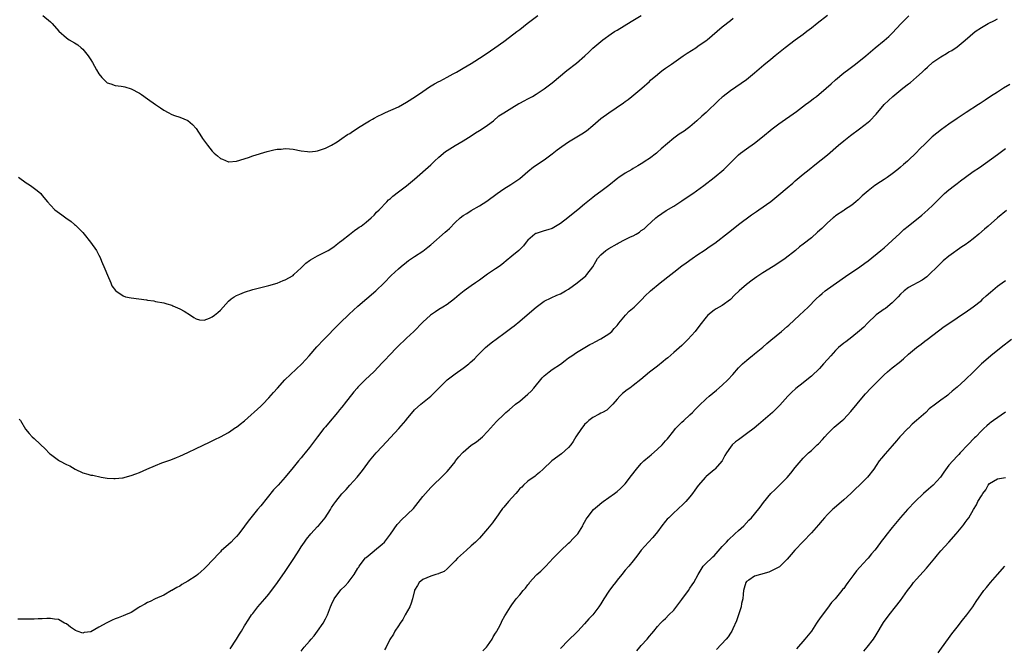
# Model space of a CAD drawing. Units: inches. Extents: x 2562000 to 2565000, y 1545000 to 1548000.
# Drawn here: x 2562643 to 2562887, y 1545603 to 1545758 of the extents above; entities that cross this region are included whole.
import ezdxf

# ---------------------------------------------------------------- set-up
doc = ezdxf.new("R2010")
doc.units = ezdxf.units.IN
doc.header["$MEASUREMENT"] = 0
doc.layers.add('LD25621545_10ft', color=122, linetype='Continuous')

msp = doc.modelspace()

# ---------------------------------------------------------------- linework, layer by layer
at = {"layer": 'LD25621545_10ft'}
for points, elevation in [([(2562843.02, 1545758.98), (2562840.47, 1545757), (2562839, 1545755.82), (2562837.89, 1545755), (2562837, 1545754.32), (2562835, 1545752.86), (2562832.55, 1545751), (2562830.04, 1545749), (2562829, 1545748.15), (2562827.25, 1545746.75), (2562825, 1545744.75), (2562823, 1545743.09), (2562819, 1545740.42), (2562817.2, 1545739), (2562817, 1545738.84), (2562816.03, 1545737.97), (2562813, 1545735.05), (2562811.91, 1545734.09), (2562810.73, 1545733), (2562809, 1545731.5), (2562808.35, 1545731), (2562807.56, 1545730.44), (2562806.34, 1545729.66), (2562805, 1545728.71), (2562801.91, 1545726.09), (2562801, 1545725.22), (2562800.72, 1545725), (2562799, 1545723.71), (2562797.95, 1545723), (2562797.37, 1545722.63), (2562797, 1545722.37), (2562796.12, 1545721.88), (2562795, 1545721.18), (2562794.66, 1545721), (2562793, 1545720.03), (2562791.46, 1545719), (2562791.19, 1545718.81), (2562789, 1545717), (2562787, 1545715.52), (2562785.54, 1545714.46), (2562785, 1545714.04), (2562783, 1545712.41), (2562781.33, 1545711), (2562781, 1545710.75), (2562778.81, 1545709), (2562777, 1545707.6), (2562775.38, 1545706.62), (2562775, 1545706.43), (2562773.93, 1545706.07), (2562773, 1545705.84), (2562771, 1545705.2), (2562770.87, 1545705.13), (2562770.67, 1545705), (2562769, 1545703.51), (2562768.54, 1545703), (2562767.88, 1545702.12), (2562767, 1545701.24), (2562766.74, 1545701), (2562765, 1545699.53), (2562763.62, 1545698.38), (2562763, 1545697.89), (2562762.53, 1545697.47), (2562761.87, 1545697), (2562761, 1545696.41), (2562759, 1545695.09), (2562757, 1545693.66), (2562756.04, 1545693), (2562755, 1545692.22), (2562753.26, 1545691), (2562752.01, 1545689.99), (2562750.84, 1545689), (2562749, 1545687.65), (2562748, 1545687), (2562747, 1545686.4), (2562746.15, 1545685.85), (2562744.95, 1545685), (2562743, 1545683.28), (2562740.76, 1545681), (2562739, 1545679.29), (2562736.8, 1545677.2), (2562734.62, 1545675), (2562733.84, 1545674.16), (2562733, 1545673.21), (2562731, 1545671.06), (2562728.81, 1545669), (2562727, 1545667.22), (2562726.8, 1545667), (2562725.96, 1545666.04), (2562723.59, 1545663), (2562723.31, 1545662.69), (2562723, 1545662.28), (2562722.41, 1545661.59), (2562721.95, 1545661), (2562719.68, 1545658.32), (2562719, 1545657.47), (2562718.6, 1545657), (2562716.99, 1545655), (2562715, 1545652.35), (2562713.94, 1545651), (2562713.51, 1545650.49), (2562713, 1545649.81), (2562712.33, 1545649), (2562711, 1545647.36), (2562709, 1545644.97), (2562707.24, 1545643), (2562706.16, 1545641.84), (2562703, 1545637.92), (2562702.18, 1545637), (2562700.52, 1545635), (2562699.85, 1545634.15), (2562699, 1545632.92), (2562697.54, 1545631), (2562697, 1545630.35), (2562696.34, 1545629.67), (2562695.63, 1545629), (2562695, 1545628.39), (2562693.21, 1545626.79), (2562693, 1545626.55), (2562692.21, 1545625.79), (2562691.53, 1545625), (2562691, 1545624.42), (2562689.67, 1545623), (2562689, 1545622.34), (2562688.25, 1545621.75), (2562687.4, 1545621), (2562687, 1545620.67), (2562685, 1545619.32), (2562683.52, 1545618.48), (2562683, 1545618.13), (2562682.23, 1545617.77), (2562681, 1545617.04), (2562680.9, 1545617), (2562679, 1545615.91), (2562676.93, 1545615), (2562675.67, 1545614.33), (2562675, 1545614.07), (2562674.37, 1545613.63), (2562673.12, 1545613), (2562672.83, 1545612.83), (2562671, 1545611.63), (2562669.59, 1545611), (2562669, 1545610.75), (2562667.74, 1545610.26), (2562667, 1545610.02), (2562666.28, 1545609.72), (2562664.92, 1545609.08), (2562663, 1545607.94), (2562661, 1545606.84), (2562659.36, 1545606.63), (2562659, 1545606.52), (2562657.62, 1545607), (2562657.18, 1545607.18), (2562655.97, 1545607.97), (2562655, 1545608.76), (2562654.53, 1545609), (2562653, 1545609.89), (2562652.06, 1545609.94), (2562651, 1545610.1), (2562650.09, 1545610.09), (2562649, 1545610.01), (2562648, 1545610), (2562647, 1545609.95), (2562646.03, 1545609.97), (2562645, 1545609.91), (2562644.04, 1545609.96), (2562643, 1545609.93)], 7590), ([(2562643.11, 1545719.11), (2562645, 1545717.71), (2562645.42, 1545717.42), (2562646.11, 1545717), (2562647.78, 1545715.78), (2562648.62, 1545715), (2562649, 1545714.57), (2562650.27, 1545713), (2562651, 1545712.19), (2562652.12, 1545711), (2562653.8, 1545709.8), (2562654.79, 1545709), (2562656.12, 1545708.12), (2562657, 1545707.37), (2562657.22, 1545707.22), (2562659, 1545705.44), (2562659.39, 1545705), (2562660.95, 1545703), (2562662.38, 1545701), (2562663, 1545699.84), (2562663.27, 1545699.27), (2562663.66, 1545698.34), (2562664.42, 1545696.42), (2562665.12, 1545694.88), (2562665.94, 1545693), (2562666.22, 1545692.22), (2562667.08, 1545691.08), (2562667.18, 1545691), (2562669, 1545689.76), (2562669.55, 1545689.55), (2562671, 1545689.24), (2562674.79, 1545688.79), (2562675, 1545688.72), (2562676.54, 1545688.54), (2562677, 1545688.41), (2562679, 1545688.07), (2562679.76, 1545687.76), (2562681, 1545687.48), (2562681.29, 1545687.29), (2562683, 1545686.57), (2562684.05, 1545685.95), (2562685.6, 1545685), (2562686.42, 1545684.42), (2562687, 1545684.07), (2562687.88, 1545683.88), (2562689, 1545683.79), (2562690.29, 1545684.29), (2562691, 1545684.59), (2562691.58, 1545685), (2562692.36, 1545685.64), (2562693, 1545686.27), (2562693.66, 1545687), (2562695, 1545688.42), (2562695.68, 1545689), (2562696.45, 1545689.55), (2562697, 1545689.84), (2562697.78, 1545690.22), (2562699, 1545690.71), (2562701, 1545691.35), (2562705, 1545692.36), (2562707, 1545692.93), (2562708.48, 1545693.52), (2562709, 1545693.69), (2562711, 1545694.83), (2562711.19, 1545695), (2562713, 1545696.71), (2562714.14, 1545697.86), (2562715, 1545698.47), (2562715.3, 1545698.7), (2562717, 1545699.64), (2562719, 1545700.62), (2562719.64, 1545701), (2562721, 1545701.86), (2562721.61, 1545702.39), (2562722.46, 1545703), (2562723, 1545703.41), (2562724.89, 1545704.89), (2562726.11, 1545705.89), (2562727, 1545706.44), (2562727.31, 1545706.69), (2562727.82, 1545707), (2562729, 1545707.93), (2562730.25, 1545709), (2562731, 1545709.72), (2562731.6, 1545710.4), (2562732.2, 1545711), (2562734.12, 1545713), (2562734.56, 1545713.44), (2562735, 1545713.83), (2562735.62, 1545714.38), (2562737, 1545715.46), (2562739, 1545716.91), (2562741, 1545718.59), (2562745, 1545722.12), (2562745.91, 1545723), (2562747, 1545724), (2562748.63, 1545725.37), (2562749, 1545725.63), (2562751, 1545726.86), (2562753, 1545728.02), (2562755, 1545729.28), (2562756.01, 1545729.99), (2562757, 1545730.57), (2562757.68, 1545731), (2562759, 1545731.91), (2562760.44, 1545733), (2562761.83, 1545734.17), (2562763.02, 1545734.98), (2562765, 1545736.2), (2562766.77, 1545737.23), (2562767, 1545737.34), (2562768.06, 1545737.94), (2562769, 1545738.41), (2562770.11, 1545739), (2562771, 1545739.52), (2562773, 1545740.85), (2562775, 1545742.38), (2562778.61, 1545745.39), (2562781, 1545747.25), (2562783.03, 1545749), (2562784.05, 1545749.95), (2562785.06, 1545750.94), (2562787, 1545752.6), (2562787.48, 1545753), (2562789.55, 1545754.45), (2562790.38, 1545755), (2562791, 1545755.36), (2562794.5, 1545757.5), (2562797, 1545758.96)], 7570), ([(2562643.32, 1545659.32), (2562643.59, 1545659), (2562644.85, 1545656.85), (2562645.75, 1545655.75), (2562646.51, 1545655), (2562647, 1545654.58), (2562649.87, 1545651.87), (2562650.6, 1545651), (2562650.81, 1545650.81), (2562651, 1545650.65), (2562653, 1545649.17), (2562653.29, 1545649), (2562655, 1545648.14), (2562655.78, 1545647.78), (2562657.09, 1545647), (2562659, 1545646.11), (2562660.28, 1545645.72), (2562661, 1545645.52), (2562661.46, 1545645.46), (2562663.56, 1545645), (2562665, 1545644.8), (2562666.68, 1545644.68), (2562667, 1545644.7), (2562668.86, 1545644.86), (2562669, 1545644.88), (2562669.5, 1545645), (2562671, 1545645.4), (2562672.15, 1545645.85), (2562673, 1545646.15), (2562674.87, 1545647), (2562677, 1545647.92), (2562678.53, 1545648.53), (2562680.73, 1545649.27), (2562682.16, 1545649.84), (2562683, 1545650.15), (2562685, 1545651.09), (2562687, 1545652.1), (2562690.32, 1545653.68), (2562691, 1545653.96), (2562691.67, 1545654.33), (2562693, 1545654.93), (2562695, 1545656.06), (2562696.77, 1545657.23), (2562697, 1545657.37), (2562697.89, 1545658.11), (2562699, 1545658.94), (2562703, 1545662.5), (2562703.52, 1545663), (2562705, 1545664.56), (2562706.11, 1545665.89), (2562707.09, 1545667), (2562708.96, 1545669), (2562713.11, 1545673), (2562714.01, 1545673.99), (2562714.95, 1545675), (2562716.83, 1545677.17), (2562718.58, 1545679), (2562719, 1545679.41), (2562721.75, 1545682.25), (2562722.49, 1545683), (2562724.79, 1545685.21), (2562727, 1545687.23), (2562731.43, 1545691), (2562733.48, 1545693), (2562735.21, 1545694.79), (2562737, 1545696.44), (2562737.65, 1545697), (2562739, 1545698.09), (2562739.52, 1545698.48), (2562740.24, 1545699), (2562741, 1545699.52), (2562743, 1545700.83), (2562744.24, 1545701.76), (2562745, 1545702.38), (2562748.54, 1545705.46), (2562749, 1545705.88), (2562749.61, 1545706.39), (2562751, 1545707.84), (2562752.26, 1545709), (2562753, 1545709.62), (2562753.87, 1545710.13), (2562755, 1545710.86), (2562757, 1545711.97), (2562758.85, 1545713.15), (2562761.39, 1545715), (2562763, 1545716.21), (2562764.75, 1545717.25), (2562765, 1545717.39), (2562767, 1545718.7), (2562769, 1545720.46), (2562770.39, 1545721.61), (2562773, 1545723.37), (2562775, 1545724.86), (2562776.19, 1545725.81), (2562777.33, 1545726.67), (2562779, 1545727.77), (2562781.08, 1545729), (2562782.27, 1545729.73), (2562783.47, 1545730.53), (2562785, 1545731.8), (2562786.36, 1545733), (2562787, 1545733.52), (2562789, 1545734.99), (2562792.57, 1545737.43), (2562793, 1545737.77), (2562793.73, 1545738.27), (2562794.69, 1545739), (2562797.12, 1545741), (2562799, 1545742.71), (2562799.29, 1545743), (2562801, 1545744.44), (2562801.62, 1545745), (2562802.41, 1545745.59), (2562803, 1545745.99), (2562804.44, 1545747), (2562805, 1545747.37), (2562807.32, 1545749), (2562808.32, 1545749.68), (2562810.43, 1545751), (2562811, 1545751.38), (2562813, 1545752.79), (2562813.28, 1545753), (2562817, 1545756.19), (2562819, 1545757.77), (2562819.7, 1545758.3)], 7580), ([(2562649.17, 1545759), (2562651, 1545757.45), (2562651.48, 1545757), (2562653.1, 1545755.1), (2562655, 1545753.45), (2562655.68, 1545753), (2562657, 1545752.27), (2562657.75, 1545751.75), (2562658.65, 1545751), (2562659, 1545750.69), (2562660.3, 1545749), (2562661, 1545748.03), (2562661.38, 1545747.39), (2562662.4, 1545745.6), (2562663, 1545744.6), (2562663.71, 1545743.71), (2562665, 1545742.37), (2562665.91, 1545742.09), (2562667, 1545741.7), (2562668.47, 1545741.53), (2562669, 1545741.45), (2562669.37, 1545741.37), (2562671, 1545740.87), (2562673, 1545739.82), (2562673.48, 1545739.48), (2562675, 1545738.44), (2562677, 1545737.01), (2562678.2, 1545736.2), (2562679, 1545735.62), (2562680.1, 1545735), (2562681, 1545734.52), (2562681.67, 1545734.33), (2562683, 1545733.85), (2562685, 1545733.03), (2562686.09, 1545732.09), (2562687, 1545731.09), (2562688.37, 1545729), (2562688.61, 1545728.61), (2562689.79, 1545727), (2562691, 1545725.47), (2562691.49, 1545725), (2562692.31, 1545724.31), (2562693, 1545723.65), (2562693.5, 1545723.5), (2562695, 1545722.87), (2562695.13, 1545722.87), (2562697, 1545723.02), (2562699.96, 1545723.96), (2562701, 1545724.33), (2562704.56, 1545725.44), (2562706.21, 1545725.79), (2562707, 1545725.95), (2562708, 1545726), (2562709, 1545726.12), (2562710.08, 1545726.08), (2562711, 1545725.97), (2562713, 1545725.59), (2562714.56, 1545725.44), (2562715, 1545725.36), (2562716.49, 1545725.51), (2562717, 1545725.54), (2562719, 1545726.21), (2562720.49, 1545727), (2562721.82, 1545727.82), (2562723, 1545728.61), (2562724.39, 1545729.61), (2562725, 1545729.88), (2562725.62, 1545730.38), (2562727.55, 1545731.55), (2562729, 1545732.48), (2562729.87, 1545733), (2562730.59, 1545733.41), (2562731, 1545733.61), (2562731.9, 1545734.1), (2562733, 1545734.63), (2562733.78, 1545735), (2562737, 1545736.46), (2562739, 1545737.57), (2562741.2, 1545739), (2562743, 1545740.25), (2562744.64, 1545741.35), (2562745.88, 1545742.12), (2562747, 1545742.7), (2562747.19, 1545742.81), (2562749, 1545743.72), (2562750.54, 1545744.54), (2562751.37, 1545745), (2562753, 1545745.94), (2562755, 1545747.16), (2562757.93, 1545749), (2562759.77, 1545750.23), (2562760.83, 1545751), (2562763, 1545752.6), (2562764.4, 1545753.6), (2562766.23, 1545755), (2562767, 1545755.56), (2562768.8, 1545757), (2562771.39, 1545759)], 7560), ([(2562695.4, 1545602.6), (2562696.99, 1545605), (2562697.74, 1545606.26), (2562698.22, 1545607), (2562699, 1545608.33), (2562700.04, 1545609.96), (2562700.73, 1545611), (2562701, 1545611.38), (2562702.25, 1545613), (2562704.01, 1545615), (2562705, 1545616.16), (2562705.67, 1545617), (2562706.21, 1545617.79), (2562707.12, 1545619), (2562709, 1545621.7), (2562711, 1545624.72), (2562711.89, 1545626.11), (2562712.44, 1545627), (2562713, 1545627.79), (2562713.77, 1545629), (2562714.28, 1545629.72), (2562715.33, 1545631), (2562717, 1545632.79), (2562717.21, 1545633), (2562718.05, 1545633.95), (2562718.91, 1545635), (2562720.18, 1545637), (2562720.49, 1545637.51), (2562721, 1545638.31), (2562721.49, 1545639), (2562723, 1545640.88), (2562724.05, 1545641.95), (2562725.02, 1545643), (2562726.79, 1545645), (2562727.75, 1545646.25), (2562728.37, 1545647), (2562729.87, 1545649), (2562731.52, 1545651), (2562733, 1545652.57), (2562737.06, 1545657), (2562738.81, 1545659), (2562739, 1545659.25), (2562741, 1545661.59), (2562742.49, 1545663), (2562745, 1545665.04), (2562746, 1545666), (2562747, 1545666.94), (2562749.07, 1545669), (2562751, 1545670.52), (2562753, 1545671.88), (2562754.4, 1545673), (2562754.72, 1545673.28), (2562755.75, 1545674.25), (2562756.48, 1545675), (2562757, 1545675.57), (2562758.5, 1545677), (2562759, 1545677.46), (2562759.87, 1545678.13), (2562763, 1545680.44), (2562765, 1545681.95), (2562765.62, 1545682.38), (2562767, 1545683.49), (2562769.96, 1545686.04), (2562771, 1545687.01), (2562773, 1545688.47), (2562774.71, 1545689.29), (2562776.1, 1545689.9), (2562777, 1545690.25), (2562778.23, 1545691), (2562779, 1545691.43), (2562781.15, 1545693), (2562783.26, 1545694.74), (2562783.52, 1545695), (2562785, 1545696.94), (2562785.77, 1545698.23), (2562786.19, 1545699), (2562787, 1545699.89), (2562788.25, 1545701), (2562789, 1545701.49), (2562791, 1545702.63), (2562791.25, 1545702.75), (2562793, 1545703.66), (2562794.3, 1545704.3), (2562795, 1545704.62), (2562795.71, 1545705), (2562796.51, 1545705.49), (2562797, 1545705.88), (2562797.66, 1545706.34), (2562798.35, 1545707), (2562800.55, 1545709), (2562801, 1545709.37), (2562803.17, 1545710.83), (2562805, 1545711.88), (2562807, 1545713.22), (2562808.05, 1545713.95), (2562809.69, 1545715), (2562812.48, 1545717), (2562815, 1545718.99), (2562817.36, 1545721), (2562818.18, 1545721.82), (2562819.42, 1545723), (2562821, 1545724.56), (2562821.51, 1545725), (2562823, 1545726.1), (2562825, 1545727.49), (2562826.97, 1545729.03), (2562829.35, 1545731), (2562831, 1545732.25), (2562835.32, 1545735.32), (2562837.58, 1545737), (2562838.38, 1545737.62), (2562839, 1545738.04), (2562839.53, 1545738.47), (2562840.24, 1545739), (2562842.63, 1545741), (2562843.86, 1545742.14), (2562845, 1545743.13), (2562847, 1545744.82), (2562848.23, 1545745.77), (2562849.93, 1545747), (2562852.46, 1545749), (2562853, 1545749.49), (2562854.76, 1545751), (2562857, 1545752.79), (2562858.18, 1545753.82), (2562859, 1545754.58), (2562861.23, 1545757), (2562863.11, 1545758.89)], 7600), ([(2562713, 1545602.08), (2562713.7, 1545603), (2562715, 1545604.49), (2562715.41, 1545605), (2562716.14, 1545605.86), (2562717, 1545606.97), (2562718.37, 1545609), (2562719, 1545610.03), (2562719.34, 1545610.66), (2562719.48, 1545611), (2562719.7, 1545611.7), (2562720.21, 1545613), (2562720.44, 1545613.56), (2562721.08, 1545615), (2562722.79, 1545617.21), (2562723.82, 1545618.18), (2562724.58, 1545619), (2562726.05, 1545621), (2562727, 1545622.58), (2562727.18, 1545622.82), (2562727.26, 1545623), (2562728.89, 1545625.11), (2562729, 1545625.21), (2562730.02, 1545625.98), (2562731, 1545626.81), (2562731.12, 1545626.88), (2562733, 1545628.43), (2562733.58, 1545629), (2562735.07, 1545630.93), (2562736.71, 1545633.29), (2562737, 1545633.61), (2562737.65, 1545634.35), (2562740.72, 1545637.28), (2562743, 1545640.21), (2562743.64, 1545641), (2562745, 1545642.44), (2562748.32, 1545645.68), (2562749, 1545646.39), (2562749.52, 1545647), (2562751, 1545648.83), (2562751.12, 1545649), (2562751.95, 1545650.05), (2562752.82, 1545651), (2562753, 1545651.18), (2562755, 1545652.87), (2562756.24, 1545653.76), (2562757.77, 1545655), (2562759, 1545656.24), (2562761.24, 1545658.76), (2562763, 1545660.48), (2562763.56, 1545661), (2562764.33, 1545661.67), (2562765.92, 1545663), (2562767, 1545663.79), (2562769, 1545665.48), (2562769.76, 1545666.24), (2562770.43, 1545667), (2562772.5, 1545669.5), (2562773, 1545669.99), (2562774.24, 1545671), (2562775, 1545671.55), (2562777, 1545672.92), (2562778.21, 1545673.79), (2562779, 1545674.44), (2562779.81, 1545675), (2562781, 1545675.75), (2562783.07, 1545677), (2562784.28, 1545677.72), (2562785, 1545678.1), (2562785.6, 1545678.4), (2562787, 1545679.15), (2562789, 1545680.4), (2562789.7, 1545681), (2562790.33, 1545681.67), (2562791, 1545682.42), (2562791.25, 1545682.75), (2562791.46, 1545683), (2562793.08, 1545685), (2562794.02, 1545685.98), (2562795.21, 1545687), (2562797, 1545688.72), (2562798.08, 1545689.92), (2562799, 1545690.77), (2562799.23, 1545691), (2562801.68, 1545693), (2562802.42, 1545693.58), (2562803.56, 1545694.44), (2562805, 1545695.63), (2562807, 1545697.21), (2562808.07, 1545697.93), (2562809.55, 1545699), (2562811, 1545699.99), (2562812.55, 1545701), (2562814.01, 1545702.01), (2562815.2, 1545702.8), (2562818.57, 1545705.43), (2562819.67, 1545706.33), (2562821, 1545707.35), (2562824.24, 1545709.76), (2562825, 1545710.26), (2562825.43, 1545710.57), (2562826.06, 1545711), (2562829, 1545713.05), (2562831, 1545714.67), (2562833, 1545716.45), (2562834.39, 1545717.61), (2562835, 1545718.18), (2562837, 1545719.8), (2562838.44, 1545721), (2562839.89, 1545722.11), (2562843, 1545724.57), (2562845.72, 1545727), (2562847, 1545728.05), (2562848.66, 1545729.34), (2562850.93, 1545731), (2562853, 1545732.64), (2562853.43, 1545733), (2562855, 1545734.62), (2562857, 1545737), (2562859.1, 1545739), (2562861.63, 1545741), (2562863, 1545742.07), (2562863.54, 1545742.46), (2562865, 1545743.75), (2562866.38, 1545745), (2562866.7, 1545745.3), (2562867, 1545745.62), (2562867.74, 1545746.26), (2562869, 1545747.42), (2562871, 1545748.81), (2562872.4, 1545749.6), (2562873, 1545749.98), (2562873.67, 1545750.33), (2562875, 1545751.25), (2562877, 1545752.91), (2562879.46, 1545755), (2562881, 1545755.98), (2562882.72, 1545757), (2562884.25, 1545757.75), (2562885, 1545758.14)], 7610), ([(2562888.06, 1545741.94), (2562886.46, 1545741), (2562885, 1545740.08), (2562883.24, 1545739), (2562881.93, 1545738.07), (2562880.73, 1545737.27), (2562880.28, 1545737), (2562877.28, 1545735), (2562875, 1545733.52), (2562873, 1545732.19), (2562871.13, 1545730.87), (2562868.85, 1545729), (2562867, 1545727.25), (2562865.89, 1545726.11), (2562864.84, 1545725), (2562863, 1545723.25), (2562862.72, 1545723), (2562861.77, 1545722.23), (2562861, 1545721.55), (2562860.35, 1545721), (2562859, 1545719.93), (2562857.73, 1545719), (2562857, 1545718.5), (2562856.07, 1545717.93), (2562854.7, 1545717), (2562853, 1545715.7), (2562851.56, 1545714.44), (2562851, 1545713.88), (2562850.55, 1545713.45), (2562850.03, 1545713), (2562849, 1545712.19), (2562847.22, 1545711), (2562847, 1545710.87), (2562845, 1545709.52), (2562844.71, 1545709.29), (2562844.36, 1545709), (2562843, 1545707.81), (2562841.58, 1545706.42), (2562840.54, 1545705.46), (2562839, 1545704.12), (2562837, 1545702.54), (2562836.11, 1545701.89), (2562835.05, 1545701), (2562832.54, 1545699), (2562831, 1545697.9), (2562829.59, 1545697), (2562827, 1545695.46), (2562825.52, 1545694.48), (2562824.36, 1545693.64), (2562823, 1545692.58), (2562821.14, 1545691), (2562820.05, 1545689.95), (2562819, 1545688.85), (2562817, 1545687.39), (2562816.27, 1545687), (2562815.46, 1545686.54), (2562815, 1545686.24), (2562813.45, 1545685), (2562813, 1545684.49), (2562811.49, 1545682.51), (2562810.32, 1545681), (2562808.53, 1545679), (2562807.77, 1545678.23), (2562807, 1545677.51), (2562805, 1545675.75), (2562803.51, 1545674.49), (2562803, 1545674.03), (2562802.42, 1545673.58), (2562801, 1545672.42), (2562799.04, 1545670.96), (2562796.87, 1545669.13), (2562795, 1545667.61), (2562794.14, 1545667), (2562793.46, 1545666.54), (2562792.37, 1545665.63), (2562791.72, 1545665), (2562791, 1545664.26), (2562789.92, 1545663), (2562788.44, 1545661.56), (2562787.38, 1545661), (2562787, 1545660.78), (2562786.57, 1545660.57), (2562785, 1545659.74), (2562784, 1545659), (2562783.51, 1545658.49), (2562783, 1545658.03), (2562782.56, 1545657.44), (2562782.19, 1545657), (2562780.86, 1545655), (2562780.15, 1545653.85), (2562779.57, 1545653), (2562779, 1545652.34), (2562777.26, 1545650.74), (2562774.93, 1545649), (2562772.75, 1545647), (2562771.87, 1545646.13), (2562771, 1545645.52), (2562770.74, 1545645.26), (2562769, 1545643.98), (2562767.87, 1545643), (2562767.44, 1545642.56), (2562767, 1545642.18), (2562766.47, 1545641.53), (2562765.96, 1545641), (2562765, 1545639.94), (2562764.18, 1545639), (2562763, 1545637.59), (2562762.74, 1545637.26), (2562761.09, 1545634.91), (2562761, 1545634.81), (2562760.23, 1545633.77), (2562759, 1545632.28), (2562757, 1545629.94), (2562756.04, 1545629), (2562755, 1545628.02), (2562753.77, 1545627), (2562752.31, 1545625.69), (2562751.61, 1545625), (2562751, 1545624.37), (2562749.73, 1545623), (2562749, 1545622.34), (2562748.26, 1545621.74), (2562747, 1545621.22), (2562746.85, 1545621.15), (2562746.27, 1545621), (2562745, 1545620.59), (2562743, 1545619.73), (2562742.1, 1545619), (2562741.71, 1545618.29), (2562741, 1545617.15), (2562740.93, 1545617), (2562740.49, 1545615), (2562740.12, 1545613.88), (2562739.77, 1545613), (2562738.69, 1545611), (2562738.11, 1545609.89), (2562737.44, 1545609), (2562737, 1545608.3), (2562736.1, 1545607), (2562735.74, 1545606.26), (2562734.89, 1545604.89), (2562733.94, 1545603), (2562733.58, 1545602.42)], 7620), ([(2562757.88, 1545602.12), (2562758.72, 1545603), (2562759, 1545603.36), (2562760.11, 1545605), (2562760.43, 1545605.57), (2562761, 1545606.49), (2562761.18, 1545606.82), (2562761.31, 1545607), (2562761.72, 1545607.72), (2562762.37, 1545609), (2562762.56, 1545609.44), (2562763.26, 1545610.74), (2562763.46, 1545611), (2562764.65, 1545613), (2562765, 1545613.47), (2562766.04, 1545615), (2562767, 1545615.94), (2562767.82, 1545617), (2562768.4, 1545617.6), (2562769, 1545618.44), (2562769.25, 1545618.75), (2562769.39, 1545619), (2562771, 1545620.81), (2562771.2, 1545621), (2562772.2, 1545621.8), (2562773, 1545622.63), (2562773.4, 1545623), (2562775.23, 1545625), (2562776.12, 1545625.88), (2562777, 1545626.85), (2562779, 1545628.71), (2562779.33, 1545629), (2562780.17, 1545629.83), (2562781.28, 1545631), (2562782.54, 1545633), (2562782.67, 1545633.33), (2562783, 1545633.93), (2562783.36, 1545634.64), (2562783.59, 1545635), (2562785.21, 1545637), (2562786.15, 1545637.85), (2562787.24, 1545638.76), (2562787.57, 1545639), (2562789, 1545639.99), (2562790.4, 1545641), (2562791, 1545641.46), (2562791.83, 1545642.17), (2562792.7, 1545643), (2562793, 1545643.32), (2562794.6, 1545645.4), (2562795.77, 1545647), (2562797, 1545648.35), (2562797.64, 1545649), (2562799, 1545650.2), (2562799.44, 1545650.56), (2562801, 1545651.95), (2562802.12, 1545653), (2562803, 1545653.95), (2562803.49, 1545654.51), (2562805, 1545656.45), (2562805.48, 1545657), (2562806.22, 1545657.78), (2562807, 1545658.57), (2562807.49, 1545659), (2562809, 1545660.38), (2562809.65, 1545661), (2562810.29, 1545661.71), (2562811.28, 1545662.72), (2562813, 1545664.36), (2562813.73, 1545665), (2562815.55, 1545666.45), (2562817, 1545667.69), (2562818.39, 1545669), (2562819.62, 1545670.38), (2562821, 1545671.96), (2562822.03, 1545673), (2562822.54, 1545673.46), (2562823, 1545673.84), (2562823.62, 1545674.38), (2562824.37, 1545675), (2562825, 1545675.49), (2562827, 1545677.12), (2562828.01, 1545677.99), (2562829, 1545678.8), (2562831.6, 1545681), (2562833, 1545682.22), (2562833.43, 1545682.57), (2562836.11, 1545685), (2562838.25, 1545687), (2562840.2, 1545689), (2562841, 1545689.78), (2562841.64, 1545690.36), (2562842.42, 1545691), (2562843, 1545691.43), (2562847.45, 1545694.55), (2562851, 1545696.96), (2562852.18, 1545697.82), (2562853, 1545698.45), (2562856.21, 1545701), (2562857, 1545701.64), (2562859, 1545703.41), (2562860.84, 1545705.16), (2562861.89, 1545706.11), (2562862.92, 1545707), (2562866.29, 1545709.71), (2562867.81, 1545711), (2562869, 1545712.17), (2562870.41, 1545713.59), (2562871.43, 1545714.57), (2562871.89, 1545715), (2562873, 1545715.92), (2562874.34, 1545717), (2562875, 1545717.51), (2562875.86, 1545718.14), (2562877.05, 1545719.05), (2562879, 1545720.44), (2562880.52, 1545721.48), (2562885, 1545724.67), (2562887, 1545726.16)], 7630), ([(2562887.2, 1545710.8), (2562885, 1545708.99), (2562882.69, 1545707), (2562881.76, 1545706.24), (2562880.37, 1545705), (2562879, 1545703.87), (2562877.88, 1545703), (2562877, 1545702.39), (2562876.16, 1545701.84), (2562873, 1545699.56), (2562871.6, 1545698.4), (2562870.58, 1545697.42), (2562870.17, 1545697), (2562868.11, 1545695), (2562867.52, 1545694.48), (2562866.36, 1545693.64), (2562863, 1545691.81), (2562861.9, 1545691), (2562861, 1545690.15), (2562860.46, 1545689.54), (2562859, 1545688.05), (2562857.34, 1545686.66), (2562857, 1545686.46), (2562855, 1545685.05), (2562852.88, 1545683), (2562851.98, 1545682.02), (2562850.9, 1545681.1), (2562849, 1545679.57), (2562848.25, 1545679), (2562847.56, 1545678.44), (2562847, 1545678.05), (2562845.74, 1545677), (2562845, 1545676.28), (2562843.78, 1545675), (2562843, 1545674.08), (2562842, 1545673), (2562841, 1545671.87), (2562839, 1545669.94), (2562837.89, 1545669), (2562837, 1545668.33), (2562835.13, 1545666.87), (2562834.07, 1545665.93), (2562833.21, 1545665), (2562831.23, 1545662.77), (2562829.42, 1545661), (2562825.98, 1545658.02), (2562824.88, 1545657.11), (2562823, 1545655.69), (2562822.02, 1545655), (2562821, 1545654.24), (2562820.26, 1545653.74), (2562819.46, 1545653), (2562819, 1545652.41), (2562818.03, 1545651), (2562817.66, 1545650.34), (2562816.96, 1545649), (2562815.19, 1545647), (2562815, 1545646.81), (2562813, 1545645.15), (2562812.84, 1545645), (2562811.06, 1545642.94), (2562810.21, 1545641.79), (2562809.65, 1545641), (2562809, 1545640.18), (2562807.98, 1545639), (2562807.5, 1545638.5), (2562805.9, 1545637), (2562805, 1545636.18), (2562803.76, 1545635), (2562803.39, 1545634.61), (2562803, 1545634.15), (2562802.05, 1545633), (2562801, 1545631.55), (2562799.88, 1545630.12), (2562798.79, 1545629), (2562796.93, 1545627), (2562796.14, 1545625.86), (2562795, 1545624.31), (2562793.93, 1545623), (2562793, 1545622.01), (2562792.15, 1545621), (2562791, 1545619.57), (2562790.61, 1545619), (2562789.91, 1545618.09), (2562789, 1545616.83), (2562787.74, 1545615), (2562787.46, 1545614.54), (2562787, 1545613.7), (2562786.53, 1545613), (2562785, 1545611.01), (2562784, 1545610), (2562783, 1545608.83), (2562781.31, 1545607), (2562781, 1545606.68), (2562779, 1545604.75), (2562777, 1545602.69)], 7640), ([(2562795.86, 1545602.14), (2562796.63, 1545603), (2562797, 1545603.46), (2562798.45, 1545605), (2562799, 1545605.72), (2562799.57, 1545606.42), (2562800.08, 1545607), (2562801, 1545608.16), (2562801.75, 1545609), (2562802.39, 1545609.61), (2562803, 1545610.13), (2562803.79, 1545611), (2562805, 1545612.19), (2562807, 1545614.78), (2562808.62, 1545617), (2562809, 1545617.58), (2562809.58, 1545618.42), (2562809.94, 1545619), (2562811.01, 1545621), (2562811.76, 1545622.24), (2562812.31, 1545623), (2562813, 1545623.76), (2562814.31, 1545625), (2562814.69, 1545625.31), (2562815, 1545625.61), (2562817, 1545627.86), (2562818.03, 1545629), (2562818.5, 1545629.5), (2562820.13, 1545631), (2562821, 1545631.86), (2562822.29, 1545633), (2562823.59, 1545634.41), (2562824.23, 1545635), (2562825, 1545635.9), (2562826.36, 1545637.64), (2562827.22, 1545638.78), (2562829, 1545640.94), (2562830.05, 1545641.95), (2562831.05, 1545642.95), (2562833, 1545644.92), (2562833.97, 1545646.03), (2562835, 1545647.36), (2562837, 1545649.69), (2562838.29, 1545651), (2562839, 1545651.63), (2562840.4, 1545653), (2562840.73, 1545653.27), (2562841.72, 1545654.28), (2562842.34, 1545655), (2562843, 1545655.68), (2562844.35, 1545657), (2562844.68, 1545657.32), (2562846.62, 1545659), (2562847, 1545659.36), (2562848.78, 1545661.22), (2562851.86, 1545665), (2562852.4, 1545665.6), (2562853.72, 1545667), (2562855, 1545668.32), (2562857, 1545670.26), (2562857.85, 1545671), (2562859, 1545671.96), (2562860.67, 1545673.33), (2562861.74, 1545674.26), (2562863, 1545675.34), (2562865, 1545676.99), (2562866.14, 1545677.86), (2562867, 1545678.55), (2562867.63, 1545679), (2562869, 1545680.1), (2562871.8, 1545682.2), (2562873, 1545682.95), (2562875, 1545684.31), (2562876.57, 1545685.43), (2562877, 1545685.68), (2562879, 1545687.06), (2562881, 1545688.65), (2562881.41, 1545689), (2562882.23, 1545689.77), (2562883.3, 1545690.7), (2562885, 1545692.12), (2562886.18, 1545693), (2562887, 1545693.59)], 7650), ([(2562888.47, 1545679), (2562885.86, 1545677), (2562883.32, 1545675), (2562882.07, 1545673.93), (2562881.08, 1545673), (2562879.03, 1545671), (2562877, 1545669.07), (2562875, 1545667.23), (2562873.79, 1545666.21), (2562873, 1545665.49), (2562872.72, 1545665.28), (2562872.38, 1545665), (2562871, 1545664.02), (2562869.69, 1545663), (2562868.15, 1545661.85), (2562867.27, 1545661), (2562865, 1545658.99), (2562863.9, 1545658.1), (2562863, 1545657.14), (2562862.84, 1545657), (2562860.86, 1545655), (2562860.01, 1545653.99), (2562859, 1545652.72), (2562857.23, 1545650.77), (2562856.32, 1545649.68), (2562855.79, 1545649), (2562855, 1545647.89), (2562854.44, 1545647), (2562852.91, 1545645), (2562850.88, 1545643), (2562849.89, 1545642.11), (2562848.75, 1545641), (2562847, 1545639.39), (2562844.61, 1545637.39), (2562844.19, 1545637), (2562843, 1545635.82), (2562842.26, 1545635), (2562841.7, 1545634.3), (2562840.78, 1545633.22), (2562839, 1545631.27), (2562834.91, 1545627), (2562834.05, 1545625.95), (2562833, 1545624.75), (2562831.13, 1545622.87), (2562830.65, 1545622.65), (2562829, 1545621.76), (2562828.48, 1545621.52), (2562826.47, 1545621), (2562825, 1545620.55), (2562823.6, 1545619.6), (2562823, 1545619.24), (2562822.82, 1545619), (2562822.42, 1545617.58), (2562822.28, 1545617), (2562822.16, 1545616.16), (2562822.07, 1545615), (2562821.78, 1545613.78), (2562821.67, 1545613), (2562820.49, 1545609.51), (2562819.6, 1545607.6), (2562819.35, 1545607), (2562819.22, 1545606.78), (2562819, 1545606.46), (2562818.43, 1545605.57), (2562817.98, 1545605), (2562815.55, 1545602.45)], 7660), ([(2562887, 1545661.05), (2562883.97, 1545659), (2562883.42, 1545658.58), (2562883, 1545658.29), (2562882.35, 1545657.65), (2562881.58, 1545657), (2562881, 1545656.45), (2562879.6, 1545655), (2562879.32, 1545654.68), (2562877.64, 1545653), (2562875.75, 1545651), (2562875.41, 1545650.59), (2562875, 1545650.17), (2562873, 1545647.93), (2562871.74, 1545646.26), (2562870.89, 1545645), (2562869.08, 1545643), (2562867.92, 1545642.08), (2562866.75, 1545641), (2562864.67, 1545639), (2562862.76, 1545637), (2562861, 1545635.08), (2562859, 1545632.57), (2562857.4, 1545630.6), (2562857, 1545630.05), (2562856.53, 1545629.47), (2562855, 1545627.37), (2562854.71, 1545627), (2562853.88, 1545626.12), (2562853, 1545625.03), (2562852.8, 1545624.8), (2562851, 1545622.8), (2562850.13, 1545621.87), (2562849.53, 1545621), (2562848.05, 1545619), (2562847.58, 1545618.42), (2562847, 1545617.56), (2562846.74, 1545617.26), (2562846.56, 1545617), (2562844.88, 1545615), (2562843.97, 1545614.03), (2562843, 1545612.69), (2562841.39, 1545610.61), (2562840.57, 1545609.43), (2562840.31, 1545609), (2562839, 1545607), (2562837.38, 1545605), (2562835.35, 1545602.65)], 7670), ([(2562851.98, 1545602.02), (2562852.77, 1545603), (2562854.33, 1545605), (2562855, 1545606.05), (2562856.84, 1545609.16), (2562858.21, 1545611), (2562859.81, 1545613), (2562861, 1545614.55), (2562862.74, 1545617), (2562863.71, 1545618.29), (2562864.28, 1545619), (2562865, 1545619.83), (2562867.47, 1545622.53), (2562869.5, 1545625), (2562870.17, 1545625.83), (2562871, 1545626.82), (2562873, 1545628.94), (2562874.82, 1545631), (2562876.4, 1545633), (2562876.65, 1545633.35), (2562877, 1545633.78), (2562877.5, 1545634.5), (2562877.91, 1545635), (2562879.08, 1545637), (2562879.82, 1545638.18), (2562880.17, 1545639), (2562881, 1545640.4), (2562881.4, 1545641), (2562882.09, 1545641.91), (2562882.67, 1545643), (2562883, 1545643.42), (2562885, 1545644.57), (2562887, 1545644.94)], 7680), ([(2562870.36, 1545601.64), (2562871.18, 1545602.82), (2562872.86, 1545605.14), (2562873.69, 1545606.3), (2562875, 1545607.99), (2562876.32, 1545609.68), (2562877.4, 1545611), (2562878.87, 1545613), (2562879.7, 1545614.3), (2562881.65, 1545617), (2562882.26, 1545617.74), (2562883.23, 1545619), (2562885, 1545620.95), (2562886.78, 1545623)], 7690)]:
    msp.add_lwpolyline(points, dxfattribs=dict(at, elevation=elevation))

doc.saveas('drawing.dxf')
